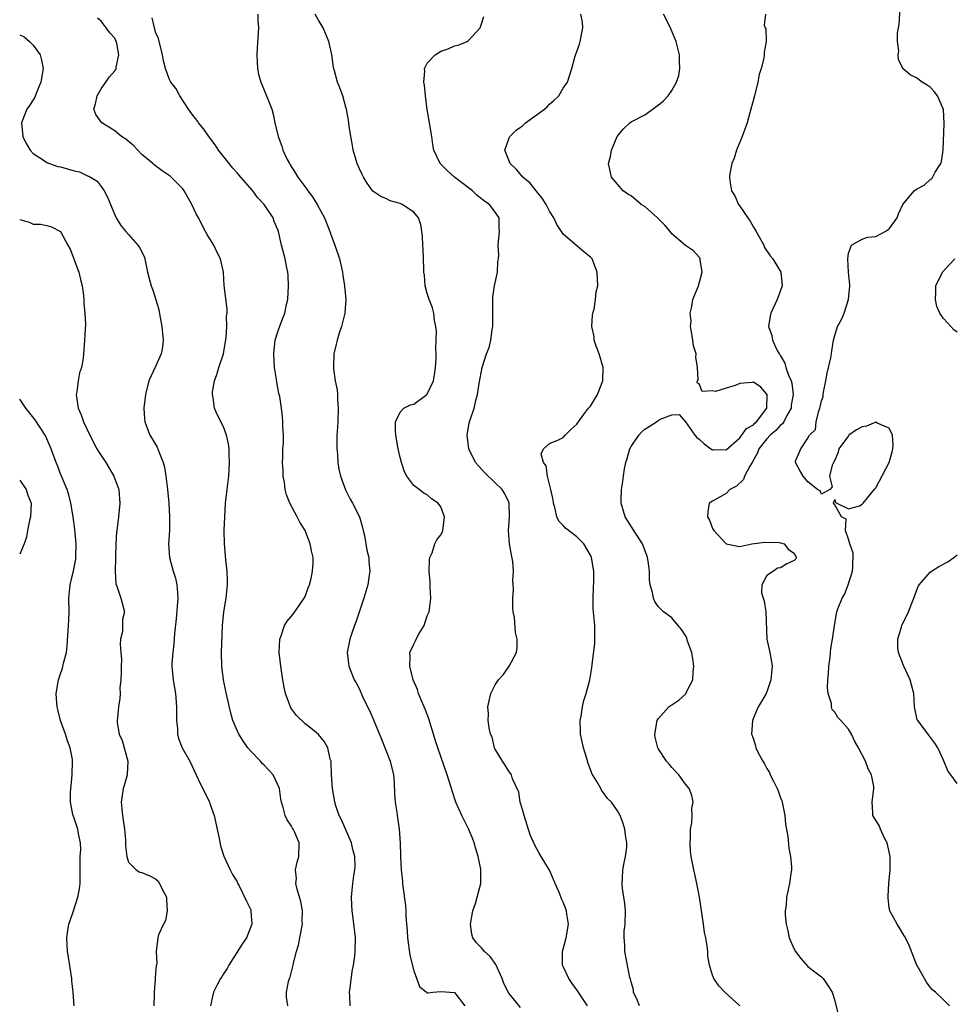
# Model space of a CAD drawing. Units: inches. Extents: x 2565000 to 2568000, y 1542000 to 1545000.
# Drawn here: x 2565491 to 2565629, y 1542789 to 1542934 of the extents above; entities that cross this region are included whole.
import ezdxf

# ---------------------------------------------------------------- set-up
doc = ezdxf.new("R2010")
doc.units = ezdxf.units.IN
doc.header["$MEASUREMENT"] = 0
doc.layers.add('LD25651542_2ft', color=43, linetype='Continuous')

msp = doc.modelspace()

# ---------------------------------------------------------------- linework, layer by layer
at = {"layer": 'LD25651542_2ft'}
for points, elevation in [([(2565627.85, 1542789), (2565627, 1542789.9), (2565625.82, 1542791), (2565625.36, 1542791.36), (2565625, 1542791.75), (2565624.46, 1542792.46), (2565624.2, 1542793), (2565623, 1542795.07), (2565622.48, 1542796.48), (2565622.26, 1542797), (2565621.95, 1542797.95), (2565621.26, 1542799.26), (2565621, 1542799.63), (2565620.5, 1542800.5), (2565620.15, 1542801), (2565619.08, 1542803), (2565619, 1542803.49), (2565618.83, 1542804.83), (2565618.83, 1542805), (2565618.86, 1542805.14), (2565618.94, 1542807), (2565619.13, 1542809), (2565619.15, 1542810.85), (2565619.14, 1542811), (2565618.7, 1542813), (2565618.31, 1542813.69), (2565617.69, 1542815), (2565617.53, 1542815.53), (2565616.59, 1542817), (2565616.56, 1542817.44), (2565616.49, 1542819), (2565616.75, 1542821), (2565616.71, 1542821.29), (2565616.36, 1542823), (2565615.89, 1542823.89), (2565615.48, 1542825), (2565614.49, 1542827), (2565613.93, 1542827.93), (2565613.46, 1542829), (2565613, 1542829.72), (2565611.89, 1542831), (2565611.45, 1542831.45), (2565611, 1542832.24), (2565610.6, 1542832.61), (2565610.5, 1542833), (2565610.47, 1542833.53), (2565609.99, 1542835), (2565609.89, 1542835.89), (2565609.97, 1542837), (2565610.07, 1542837.93), (2565610.11, 1542839), (2565610.28, 1542840.28), (2565610.35, 1542841), (2565610.38, 1542841.62), (2565610.63, 1542843), (2565610.92, 1542845), (2565611.3, 1542847), (2565611.44, 1542847.44), (2565612.04, 1542849), (2565612.42, 1542849.58), (2565612.96, 1542851), (2565613.59, 1542853), (2565613.65, 1542853.65), (2565613.66, 1542855.66), (2565613.19, 1542857), (2565613, 1542857.7), (2565612.55, 1542859), (2565612.64, 1542860.64), (2565611.95, 1542861), (2565611, 1542862.75), (2565610.79, 1542863), (2565611, 1542863.57), (2565611.1, 1542863.1), (2565613, 1542862.17), (2565614.63, 1542862.63), (2565615, 1542862.85), (2565615.14, 1542863), (2565615.78, 1542863.78), (2565616.86, 1542865.14), (2565617, 1542865.27), (2565618.97, 1542869), (2565619.42, 1542870.58), (2565619.5, 1542871), (2565619.55, 1542871.55), (2565619.49, 1542873), (2565619, 1542874.05), (2565617.22, 1542874.78), (2565617, 1542874.92), (2565615.65, 1542874.35), (2565615, 1542874.25), (2565614.17, 1542873.83), (2565613.06, 1542873), (2565613, 1542872.93), (2565611.58, 1542871), (2565611.49, 1542870.51), (2565611, 1542869.35), (2565610.79, 1542869), (2565610.6, 1542868.6), (2565610.2, 1542867), (2565610.6, 1542865.4), (2565610.27, 1542865), (2565609, 1542864.32), (2565608.81, 1542864.81), (2565608.41, 1542865), (2565607, 1542866.17), (2565606.32, 1542867), (2565605.81, 1542867.81), (2565605.18, 1542869), (2565605.19, 1542869.19), (2565605.99, 1542871), (2565607, 1542872.6), (2565607.25, 1542873), (2565608.15, 1542873.85), (2565608.25, 1542875), (2565608.61, 1542876.61), (2565608.78, 1542877), (2565608.83, 1542877.17), (2565609, 1542878.07), (2565609.27, 1542878.73), (2565609.28, 1542879), (2565609.33, 1542879.33), (2565609.68, 1542881), (2565609.86, 1542882.14), (2565610.41, 1542884.41), (2565610.5, 1542885), (2565610.55, 1542885.45), (2565610.81, 1542887), (2565611, 1542887.71), (2565611.4, 1542889), (2565611.95, 1542890.05), (2565612.37, 1542891), (2565613, 1542893), (2565613.17, 1542895), (2565613.17, 1542895.17), (2565613.01, 1542897), (2565612.88, 1542899), (2565613, 1542899.8), (2565613.42, 1542901), (2565615, 1542901.86), (2565615.81, 1542902.19), (2565617, 1542902.29), (2565618.38, 1542903), (2565619, 1542903.42), (2565620.16, 1542905), (2565620.37, 1542905.63), (2565621, 1542907.01), (2565622.67, 1542909), (2565623, 1542909.23), (2565624.15, 1542909.85), (2565625, 1542910.67), (2565625.24, 1542910.76), (2565625.74, 1542911.74), (2565626.58, 1542913), (2565626.69, 1542913.31), (2565626.93, 1542915), (2565627.07, 1542918.93), (2565626.98, 1542920.98), (2565626.12, 1542923), (2565625.62, 1542923.62), (2565625, 1542924.24), (2565624.58, 1542924.58), (2565623.83, 1542925), (2565623, 1542925.62), (2565622.06, 1542926.06), (2565621, 1542927), (2565620.34, 1542928.34), (2565620.31, 1542929), (2565620.4, 1542929.6), (2565620.23, 1542931), (2565620.22, 1542932.22), (2565620.36, 1542933), (2565620.44, 1542933.56), (2565620.65, 1542936.65)], 8156), ([(2565526.04, 1542935), (2565526.03, 1542934.03), (2565526.17, 1542933), (2565525.95, 1542930.05), (2565525.9, 1542929), (2565526, 1542927), (2565526.17, 1542926.17), (2565526.51, 1542925), (2565526.64, 1542924.64), (2565527.35, 1542923), (2565528.09, 1542921), (2565528.29, 1542920.29), (2565528.55, 1542919), (2565529.03, 1542917), (2565529.58, 1542915.58), (2565529.73, 1542915), (2565530.39, 1542913.61), (2565530.71, 1542913), (2565530.83, 1542912.83), (2565531.61, 1542911.61), (2565531.95, 1542911), (2565533.25, 1542909.25), (2565533.4, 1542909), (2565534.1, 1542908.1), (2565534.79, 1542907), (2565535.87, 1542905), (2565536.67, 1542903), (2565537, 1542902.03), (2565537.39, 1542901), (2565538.07, 1542899), (2565538.52, 1542897), (2565538.55, 1542896.55), (2565538.79, 1542895), (2565538.99, 1542893), (2565538.88, 1542891), (2565538.35, 1542889), (2565538.02, 1542888.02), (2565537.71, 1542887), (2565537.6, 1542886.4), (2565537.26, 1542885), (2565537.18, 1542883), (2565537.19, 1542882.81), (2565537.44, 1542881), (2565537.72, 1542879.72), (2565537.76, 1542879), (2565537.76, 1542878.24), (2565537.89, 1542877), (2565537.81, 1542875), (2565537.79, 1542874.21), (2565537.69, 1542873), (2565537.66, 1542871.66), (2565537.69, 1542871), (2565537.76, 1542870.24), (2565537.82, 1542869), (2565538, 1542868), (2565538.21, 1542867), (2565538.96, 1542864.96), (2565539.62, 1542863.62), (2565539.98, 1542863), (2565541.03, 1542861), (2565541.44, 1542859.44), (2565541.57, 1542859), (2565541.73, 1542858.27), (2565541.96, 1542857), (2565542.1, 1542856.1), (2565542.37, 1542855), (2565542.38, 1542854.38), (2565542.53, 1542853), (2565542.42, 1542852.42), (2565542.23, 1542851), (2565541.66, 1542849), (2565540.5, 1542845.5), (2565540.28, 1542845), (2565539.87, 1542843.87), (2565539.58, 1542843), (2565539.22, 1542841), (2565539.39, 1542839.39), (2565539.44, 1542839), (2565540.25, 1542837), (2565540.54, 1542836.54), (2565541, 1542835.6), (2565541.48, 1542834.52), (2565542.21, 1542833), (2565542.48, 1542832.48), (2565543.09, 1542831.09), (2565544.25, 1542828.25), (2565545.53, 1542825), (2565546, 1542823), (2565546.12, 1542821.88), (2565546.15, 1542820.15), (2565546.28, 1542819), (2565546.51, 1542817.49), (2565546.56, 1542817), (2565546.84, 1542815), (2565546.99, 1542812.99), (2565547.07, 1542811.07), (2565547.06, 1542810.94), (2565547.17, 1542809), (2565547.36, 1542807.36), (2565547.37, 1542807), (2565547.41, 1542806.59), (2565547.78, 1542803.78), (2565547.85, 1542803), (2565547.86, 1542802.14), (2565548.05, 1542800.05), (2565548.09, 1542799), (2565548.44, 1542796.44), (2565549, 1542794.16), (2565549.84, 1542791.84), (2565550.88, 1542791), (2565550.93, 1542790.93), (2565551, 1542790.9), (2565551.07, 1542790.93), (2565551.79, 1542791), (2565553, 1542791.1), (2565555, 1542790.98), (2565556.54, 1542789)], 8168), ([(2565564.74, 1542788.74), (2565563, 1542790.88), (2565562.26, 1542792.26), (2565562.02, 1542793), (2565561.08, 1542795.08), (2565560.25, 1542796.25), (2565559.42, 1542797), (2565559, 1542797.53), (2565558.26, 1542798.26), (2565557.69, 1542799), (2565557.54, 1542799.54), (2565557.36, 1542801), (2565557.72, 1542803), (2565558.08, 1542804.08), (2565558.35, 1542805), (2565558.88, 1542807), (2565558.87, 1542809.13), (2565558.49, 1542811), (2565558.13, 1542812.13), (2565557.92, 1542813), (2565557.66, 1542813.66), (2565557.04, 1542815.04), (2565556.06, 1542817), (2565555.19, 1542819), (2565554.66, 1542820.66), (2565554.54, 1542821), (2565553.93, 1542823), (2565552.54, 1542827), (2565552.17, 1542828.17), (2565551.93, 1542829), (2565551.24, 1542831.24), (2565550.68, 1542832.68), (2565550.19, 1542833.81), (2565549.71, 1542835), (2565549.57, 1542835.57), (2565548.94, 1542837), (2565548.42, 1542839), (2565548.47, 1542840.47), (2565548.43, 1542841), (2565549, 1542842.26), (2565549.26, 1542842.74), (2565549.37, 1542843), (2565549.8, 1542843.8), (2565550.55, 1542845), (2565551, 1542846.4), (2565551.19, 1542846.81), (2565551.25, 1542847), (2565551.5, 1542849), (2565551.42, 1542850.58), (2565551.41, 1542851.41), (2565551.28, 1542853), (2565551.32, 1542854.68), (2565551.39, 1542855), (2565551.7, 1542855.7), (2565552.13, 1542857), (2565552.4, 1542857.6), (2565553, 1542858.37), (2565553.22, 1542858.78), (2565553.3, 1542859), (2565553.31, 1542859.31), (2565553.54, 1542861), (2565553, 1542862.45), (2565552.62, 1542863), (2565551.63, 1542863.63), (2565551, 1542864.24), (2565550.47, 1542864.47), (2565549.8, 1542865), (2565549, 1542865.59), (2565547.99, 1542867), (2565547.63, 1542867.63), (2565547.19, 1542869), (2565547, 1542869.72), (2565546.72, 1542871), (2565546.37, 1542873), (2565546.31, 1542873.69), (2565546.31, 1542875), (2565547, 1542876.42), (2565547.54, 1542877), (2565548.51, 1542877.49), (2565549, 1542877.57), (2565550.93, 1542879), (2565551, 1542879.07), (2565551.89, 1542881), (2565552.08, 1542881.92), (2565552.22, 1542883), (2565552.29, 1542884.29), (2565552.29, 1542885), (2565552.24, 1542885.76), (2565552.34, 1542888.34), (2565552.26, 1542889), (2565552.07, 1542889.93), (2565551.98, 1542891), (2565551.77, 1542891.77), (2565551.27, 1542893), (2565551, 1542893.9), (2565550.69, 1542895), (2565550.57, 1542896.57), (2565550.51, 1542897), (2565550.47, 1542897.53), (2565550.45, 1542899), (2565550.39, 1542900.39), (2565550.34, 1542901), (2565550.3, 1542902.3), (2565550.05, 1542904.05), (2565549.7, 1542905), (2565549, 1542905.86), (2565547.32, 1542907), (2565547, 1542907.15), (2565545.55, 1542907.55), (2565545, 1542907.8), (2565544.15, 1542908.15), (2565543, 1542908.97), (2565542.14, 1542910.14), (2565541.61, 1542911), (2565541.4, 1542911.4), (2565541, 1542912.25), (2565540.67, 1542913), (2565540.08, 1542915), (2565539.95, 1542915.95), (2565539.74, 1542917), (2565539.49, 1542918.51), (2565539.42, 1542919.42), (2565539.1, 1542921), (2565539, 1542921.33), (2565538.57, 1542923), (2565538.14, 1542924.14), (2565537.8, 1542925), (2565537.34, 1542926.66), (2565537.17, 1542927.17), (2565536.94, 1542929.06), (2565536.51, 1542931), (2565535.67, 1542933), (2565535, 1542934.11), (2565534.51, 1542935)], 8166), ([(2565582.21, 1542789), (2565581.89, 1542789.89), (2565581.36, 1542791), (2565581.33, 1542791.33), (2565581, 1542792.53), (2565580.92, 1542792.92), (2565580.82, 1542793.18), (2565580.05, 1542797), (2565580.09, 1542797.91), (2565579.97, 1542799), (2565579.97, 1542799.97), (2565580.1, 1542801), (2565580.15, 1542803), (2565580.08, 1542804.08), (2565579.95, 1542805), (2565579.71, 1542806.29), (2565579.66, 1542807), (2565579.74, 1542807.74), (2565579.76, 1542809), (2565579.96, 1542810.04), (2565580.19, 1542811), (2565580.36, 1542812.36), (2565580.39, 1542813), (2565580.22, 1542813.78), (2565580.09, 1542815), (2565579.82, 1542815.82), (2565579.39, 1542817), (2565579, 1542817.73), (2565578.12, 1542819), (2565577.51, 1542819.51), (2565577, 1542820.3), (2565576.67, 1542820.67), (2565576.52, 1542821), (2565575.96, 1542822.04), (2565575.2, 1542823.2), (2565575, 1542823.79), (2565574.67, 1542824.67), (2565574.43, 1542825.57), (2565573.98, 1542827), (2565573.56, 1542829), (2565573.56, 1542829.56), (2565573.51, 1542831), (2565573.65, 1542831.65), (2565573.84, 1542833), (2565574.04, 1542833.96), (2565574.39, 1542835), (2565574.93, 1542837), (2565575.24, 1542838.76), (2565575.25, 1542839.25), (2565575.66, 1542842.34), (2565575.64, 1542843.64), (2565575.66, 1542845), (2565575.43, 1542847.43), (2565575.39, 1542849), (2565575.47, 1542850.53), (2565575.5, 1542851.5), (2565575.51, 1542853), (2565575.16, 1542855), (2565575, 1542855.35), (2565574.06, 1542857), (2565573, 1542858.06), (2565571.34, 1542859.34), (2565571, 1542859.73), (2565570.34, 1542860.34), (2565570.08, 1542861), (2565569.82, 1542862.18), (2565569.55, 1542863), (2565569.51, 1542863.51), (2565569.19, 1542865), (2565568.68, 1542867), (2565568.5, 1542868.5), (2565568.11, 1542869), (2565567.75, 1542870.25), (2565568.11, 1542871), (2565569, 1542871.78), (2565570.32, 1542872.32), (2565571, 1542872.7), (2565571.31, 1542873), (2565572.13, 1542873.87), (2565573, 1542874.65), (2565573.23, 1542875), (2565574, 1542876), (2565574.73, 1542877), (2565575, 1542877.3), (2565576.06, 1542879), (2565576.84, 1542881), (2565576.87, 1542883), (2565576.28, 1542885), (2565575.87, 1542886.13), (2565575.57, 1542887), (2565575.54, 1542887.54), (2565575.24, 1542889), (2565575.29, 1542890.71), (2565575.37, 1542891), (2565575.56, 1542891.56), (2565575.77, 1542893), (2565575.86, 1542894.14), (2565576.09, 1542895), (2565576.01, 1542897), (2565575.25, 1542899), (2565575, 1542899.24), (2565574.04, 1542900.04), (2565571, 1542902.63), (2565570.77, 1542903), (2565570.06, 1542904.06), (2565569.6, 1542905), (2565569, 1542905.98), (2565568.47, 1542907), (2565567.92, 1542907.92), (2565567.02, 1542909), (2565566.13, 1542910.13), (2565565.06, 1542911), (2565564.12, 1542912.12), (2565563.18, 1542913), (2565562.43, 1542915), (2565563, 1542916.65), (2565563.14, 1542917), (2565564.09, 1542917.91), (2565565, 1542918.59), (2565565.47, 1542919), (2565568.25, 1542921), (2565568.64, 1542921.36), (2565569, 1542921.74), (2565569.67, 1542922.33), (2565570.35, 1542923), (2565571, 1542924.1), (2565571.62, 1542925), (2565572.26, 1542927), (2565572.69, 1542928.69), (2565572.87, 1542929.13), (2565573, 1542929.52), (2565573.41, 1542930.59), (2565573.51, 1542931), (2565573.91, 1542933), (2565573.85, 1542933.85), (2565573.6, 1542935)], 8162), ([(2565597, 1542789), (2565594.8, 1542791), (2565593.93, 1542791.93), (2565593.19, 1542793), (2565593, 1542793.52), (2565592.55, 1542795), (2565592.31, 1542796.31), (2565592.28, 1542797), (2565592.2, 1542797.8), (2565591.98, 1542799), (2565591.81, 1542799.81), (2565591.65, 1542801), (2565591.04, 1542805), (2565590.74, 1542806.74), (2565590.38, 1542808.38), (2565590.21, 1542809), (2565590.01, 1542810.01), (2565589.82, 1542811), (2565589.76, 1542811.76), (2565589.69, 1542813), (2565589.73, 1542813.73), (2565589.76, 1542815), (2565589.92, 1542815.92), (2565589.97, 1542817), (2565589.94, 1542818.06), (2565590.12, 1542819), (2565589.96, 1542819.96), (2565589.54, 1542821), (2565589, 1542821.63), (2565588.03, 1542823), (2565587, 1542824.11), (2565586.6, 1542824.6), (2565586.2, 1542825), (2565585, 1542826.87), (2565584.93, 1542827), (2565584.55, 1542828.55), (2565584.49, 1542829), (2565584.82, 1542831), (2565585, 1542831.25), (2565586.53, 1542833), (2565586.8, 1542833.2), (2565587, 1542833.31), (2565588.01, 1542833.99), (2565589.05, 1542834.95), (2565589.08, 1542835), (2565589.12, 1542835.12), (2565590.08, 1542837), (2565590.11, 1542838.11), (2565590.22, 1542839), (2565590.09, 1542840.09), (2565589.93, 1542841), (2565589.32, 1542842.68), (2565589.18, 1542843.18), (2565589, 1542843.5), (2565588.43, 1542844.43), (2565587.9, 1542845), (2565587, 1542846.14), (2565585.78, 1542847), (2565585, 1542847.8), (2565584.51, 1542848.51), (2565584.29, 1542849), (2565584.14, 1542849.86), (2565583.82, 1542851), (2565583.71, 1542851.71), (2565583.7, 1542853), (2565583.52, 1542854.48), (2565583.43, 1542855), (2565583.3, 1542855.3), (2565582.66, 1542857), (2565581.38, 1542859), (2565580.49, 1542860.48), (2565580.12, 1542861), (2565579.51, 1542863), (2565579.52, 1542863.52), (2565579.59, 1542865), (2565579.79, 1542866.21), (2565579.87, 1542867), (2565580.04, 1542868.04), (2565580.23, 1542869), (2565580.42, 1542869.58), (2565580.82, 1542871), (2565581, 1542871.35), (2565582.11, 1542873), (2565582.52, 1542873.48), (2565583, 1542873.9), (2565583.68, 1542874.32), (2565584.73, 1542875), (2565585, 1542875.2), (2565585.43, 1542875.43), (2565587, 1542876.01), (2565588.07, 1542876.07), (2565589, 1542874.99), (2565590.4, 1542873), (2565590.69, 1542872.69), (2565591, 1542872.42), (2565591.74, 1542871.74), (2565592.73, 1542871), (2565593, 1542870.88), (2565593.11, 1542870.89), (2565595, 1542870.87), (2565597, 1542872.62), (2565598, 1542874), (2565599, 1542874.56), (2565599.21, 1542874.79), (2565599.46, 1542875), (2565601, 1542876.99), (2565601.03, 1542879), (2565601, 1542879.06), (2565600.1, 1542880.1), (2565599, 1542880.81), (2565598.8, 1542880.8), (2565597, 1542880.61), (2565596.33, 1542880.33), (2565595, 1542879.94), (2565593.44, 1542879.44), (2565593, 1542879.54), (2565591.46, 1542879.46), (2565591, 1542880.59), (2565590.71, 1542880.71), (2565590.78, 1542881), (2565590.85, 1542881.15), (2565590.78, 1542883), (2565590.52, 1542884.52), (2565590.57, 1542885), (2565590.19, 1542886.19), (2565590.09, 1542887), (2565589.95, 1542887.95), (2565589.75, 1542889), (2565589.82, 1542889.82), (2565589.7, 1542891), (2565589.96, 1542891.96), (2565590.09, 1542893), (2565590.94, 1542895), (2565591.45, 1542897), (2565591.15, 1542898.85), (2565591.16, 1542899), (2565591.12, 1542899.12), (2565591, 1542899.22), (2565590.18, 1542900.18), (2565589, 1542900.96), (2565587, 1542902.66), (2565586.73, 1542903), (2565585.94, 1542903.94), (2565584.87, 1542905), (2565583, 1542906.67), (2565582.49, 1542907), (2565581, 1542908.24), (2565580.52, 1542908.52), (2565579.83, 1542909), (2565579, 1542909.99), (2565578.1, 1542911), (2565577.68, 1542913), (2565577.95, 1542914.05), (2565578.13, 1542915), (2565578.95, 1542917), (2565579.87, 1542918.13), (2565580.79, 1542919), (2565581, 1542919.14), (2565583, 1542920.18), (2565585, 1542921.62), (2565585.75, 1542922.25), (2565586.43, 1542923), (2565587, 1542923.77), (2565587.69, 1542925), (2565588.01, 1542925.99), (2565588.18, 1542927), (2565588.13, 1542928.13), (2565588.14, 1542929), (2565587.63, 1542931), (2565586.85, 1542932.85), (2565586.8, 1542933), (2565585.76, 1542935)], 8160), ([(2565600.77, 1542935), (2565600.59, 1542933.41), (2565600.74, 1542933), (2565600.83, 1542932.83), (2565600.88, 1542931), (2565600.56, 1542929.44), (2565600.6, 1542929), (2565600.55, 1542928.55), (2565600.12, 1542927), (2565599.87, 1542926.13), (2565599.67, 1542925), (2565599.17, 1542923), (2565599, 1542922.46), (2565598.47, 1542920.47), (2565598.06, 1542919), (2565597.53, 1542917.53), (2565597.35, 1542917), (2565596.52, 1542915), (2565596.18, 1542913.82), (2565595.8, 1542913), (2565595.54, 1542911.54), (2565595.46, 1542911), (2565595.51, 1542910.49), (2565595.79, 1542909), (2565596.28, 1542908.28), (2565596.81, 1542907), (2565597, 1542906.76), (2565598.16, 1542905), (2565598.51, 1542904.51), (2565599, 1542903.63), (2565599.27, 1542903.27), (2565599.39, 1542903), (2565600.52, 1542901), (2565600.65, 1542900.65), (2565601.45, 1542899.45), (2565601.86, 1542899), (2565603.05, 1542897), (2565603.23, 1542895), (2565603, 1542894.33), (2565602.49, 1542893), (2565601.56, 1542891), (2565601.47, 1542890.53), (2565601.22, 1542889), (2565601.69, 1542887.69), (2565601.79, 1542887), (2565602.52, 1542885.48), (2565602.81, 1542885), (2565602.9, 1542884.9), (2565603, 1542884.7), (2565603.63, 1542883.63), (2565603.77, 1542883), (2565604.16, 1542881.84), (2565604.56, 1542881), (2565604.67, 1542880.67), (2565604.86, 1542879), (2565604.58, 1542877.42), (2565604.54, 1542877), (2565603.94, 1542875.94), (2565603.47, 1542875), (2565603.29, 1542874.71), (2565603, 1542874.48), (2565602.3, 1542873.7), (2565601.47, 1542873), (2565601, 1542872.5), (2565599.81, 1542871), (2565599.59, 1542870.41), (2565598.8, 1542869), (2565598.45, 1542868.45), (2565597.7, 1542867), (2565597.53, 1542866.47), (2565596.49, 1542865.51), (2565595.52, 1542865), (2565595, 1542864.44), (2565593, 1542863.3), (2565592.49, 1542863), (2565592.28, 1542861.72), (2565592.25, 1542861), (2565592.53, 1542860.53), (2565593, 1542859.27), (2565593.15, 1542859), (2565595, 1542857), (2565596.7, 1542856.7), (2565597, 1542856.62), (2565598.76, 1542857), (2565600.7, 1542857.29), (2565602.8, 1542857.2), (2565603, 1542857.17), (2565603.53, 1542857), (2565604.18, 1542856.18), (2565605, 1542855.64), (2565605.19, 1542855.19), (2565605.41, 1542855), (2565605, 1542854.55), (2565603.93, 1542854.07), (2565603, 1542853.51), (2565602.55, 1542853.45), (2565601.98, 1542853), (2565601, 1542852.34), (2565600.22, 1542851), (2565600.2, 1542849.81), (2565600.57, 1542848.57), (2565600.82, 1542847), (2565601, 1542843), (2565601.41, 1542841), (2565601.66, 1542839.66), (2565601.74, 1542839), (2565601.58, 1542837), (2565601, 1542835.21), (2565600.89, 1542835), (2565600.17, 1542833.83), (2565599.72, 1542833), (2565598.88, 1542831), (2565598.73, 1542829), (2565598.82, 1542828.82), (2565599, 1542828.24), (2565599.3, 1542827.3), (2565599.37, 1542827), (2565599.67, 1542826.33), (2565600.37, 1542825), (2565600.64, 1542824.64), (2565601, 1542823.93), (2565601.35, 1542823.35), (2565601.49, 1542823), (2565601.94, 1542822.06), (2565602.51, 1542821), (2565602.65, 1542820.65), (2565603, 1542819.64), (2565603.18, 1542819.18), (2565603.23, 1542819), (2565603.63, 1542817), (2565603.73, 1542815.73), (2565604.05, 1542813.95), (2565604.19, 1542812.19), (2565604.46, 1542811), (2565604.6, 1542809.4), (2565604.59, 1542809), (2565604.49, 1542808.49), (2565604.29, 1542807), (2565603.85, 1542805), (2565603.81, 1542803.81), (2565603.69, 1542803), (2565603.67, 1542802.33), (2565603.82, 1542801), (2565604.06, 1542800.06), (2565604.25, 1542799), (2565605, 1542797.35), (2565605.19, 1542797), (2565605.96, 1542795.96), (2565607, 1542794.79), (2565607.86, 1542794.14), (2565609, 1542793.24), (2565609.25, 1542793), (2565609.97, 1542791.97), (2565610.61, 1542791), (2565610.69, 1542790.69), (2565611, 1542789.75), (2565611.53, 1542787.53)], 8158), ([(2565530.47, 1542789), (2565530.26, 1542790.26), (2565530.28, 1542791), (2565530.56, 1542792.57), (2565530.71, 1542793), (2565530.8, 1542793.2), (2565531, 1542794.02), (2565531.22, 1542794.78), (2565531.24, 1542795), (2565531.29, 1542795.29), (2565531.75, 1542797), (2565532.05, 1542797.95), (2565532.25, 1542799), (2565532.61, 1542801), (2565532.6, 1542801.4), (2565532.61, 1542803), (2565532.38, 1542804.38), (2565531.82, 1542806.18), (2565531.66, 1542807), (2565531.72, 1542807.72), (2565531.62, 1542809), (2565531.84, 1542810.16), (2565532.11, 1542811), (2565532.16, 1542813), (2565531.5, 1542814.5), (2565531.26, 1542815), (2565531.16, 1542815.16), (2565531, 1542815.47), (2565530.38, 1542816.38), (2565530.09, 1542817), (2565529.8, 1542818.2), (2565529.53, 1542819), (2565529.44, 1542819.44), (2565529.22, 1542821), (2565529, 1542821.53), (2565528.3, 1542823), (2565527.68, 1542823.68), (2565527, 1542824.41), (2565526.7, 1542824.7), (2565526.45, 1542825), (2565525, 1542826.51), (2565524.59, 1542827), (2565523.93, 1542827.93), (2565523.27, 1542829), (2565522.39, 1542831), (2565522.08, 1542832.08), (2565521.56, 1542834.44), (2565521.34, 1542835.34), (2565520.99, 1542837), (2565520.74, 1542839), (2565520.72, 1542841), (2565520.87, 1542845), (2565521.03, 1542847), (2565521.37, 1542849), (2565521.6, 1542851), (2565521.6, 1542851.6), (2565521.55, 1542853), (2565521.34, 1542854.66), (2565521.31, 1542855.31), (2565521.14, 1542857), (2565521.1, 1542859), (2565521.18, 1542861), (2565521.31, 1542863), (2565521.53, 1542865), (2565521.77, 1542867), (2565521.89, 1542869), (2565521.84, 1542870.16), (2565521.82, 1542871), (2565521.74, 1542871.74), (2565521.46, 1542873), (2565521, 1542874.27), (2565520.05, 1542876.05), (2565519.66, 1542877), (2565519.48, 1542878.52), (2565519.36, 1542879), (2565519.38, 1542879.38), (2565519.68, 1542881), (2565520.03, 1542881.97), (2565520.33, 1542883), (2565521, 1542885), (2565521.38, 1542887.38), (2565521.47, 1542889), (2565521.44, 1542890.56), (2565521.53, 1542891), (2565521.55, 1542891.55), (2565521.08, 1542895.08), (2565520.99, 1542897.01), (2565520.58, 1542899), (2565520.03, 1542900.03), (2565519.57, 1542901), (2565519, 1542901.95), (2565518.58, 1542902.58), (2565518.37, 1542903), (2565517.3, 1542905), (2565517, 1542905.59), (2565516.33, 1542907), (2565515.87, 1542907.87), (2565515.23, 1542909), (2565515, 1542909.29), (2565513.31, 1542911), (2565513.14, 1542911.14), (2565511.96, 1542911.96), (2565510.81, 1542912.81), (2565510.61, 1542913), (2565509, 1542914.35), (2565507.71, 1542915.71), (2565507, 1542916.24), (2565506.6, 1542916.6), (2565506, 1542917), (2565505, 1542917.81), (2565503.09, 1542919), (2565502.23, 1542920.23), (2565501.93, 1542921), (2565502.18, 1542921.82), (2565502.4, 1542923), (2565503, 1542924.02), (2565503.67, 1542925), (2565504.22, 1542925.78), (2565505, 1542926.66), (2565505.13, 1542926.87), (2565505.18, 1542927), (2565505.21, 1542927.21), (2565505.61, 1542929), (2565505.29, 1542930.71), (2565505.22, 1542931), (2565505, 1542931.48), (2565504.27, 1542932.27), (2565503.74, 1542933), (2565503, 1542933.96), (2565502.43, 1542934.43)], 8172), ([(2565539.64, 1542789), (2565539.58, 1542790.42), (2565539.57, 1542791), (2565539.66, 1542791.66), (2565539.94, 1542794.06), (2565540.11, 1542795), (2565540.31, 1542796.31), (2565540.39, 1542797), (2565540.43, 1542799), (2565540.26, 1542800.26), (2565540.2, 1542801), (2565540.09, 1542801.91), (2565539.92, 1542803), (2565539.87, 1542803.87), (2565539.84, 1542805), (2565539.95, 1542806.05), (2565540.04, 1542807), (2565540.19, 1542808.19), (2565540.33, 1542809), (2565540.37, 1542809.63), (2565540.32, 1542811), (2565540.03, 1542812.03), (2565539.82, 1542813), (2565538.36, 1542816.36), (2565538.03, 1542817), (2565537.54, 1542818.46), (2565537.38, 1542819), (2565537.34, 1542819.34), (2565537.02, 1542821), (2565536.9, 1542823), (2565536.87, 1542824.87), (2565536.83, 1542825), (2565536.71, 1542825.29), (2565536.35, 1542827), (2565535.87, 1542827.87), (2565534.96, 1542828.96), (2565533.86, 1542829.86), (2565533, 1542830.52), (2565531.73, 1542831.73), (2565531, 1542832.72), (2565530.89, 1542832.89), (2565530.11, 1542835), (2565529.91, 1542835.91), (2565529.73, 1542837), (2565529.43, 1542839), (2565529.2, 1542841), (2565529.28, 1542843), (2565529.48, 1542843.48), (2565529.99, 1542845), (2565530.35, 1542845.65), (2565531, 1542846.36), (2565531.48, 1542847), (2565532.87, 1542849), (2565533, 1542849.28), (2565533.47, 1542850.53), (2565533.67, 1542851), (2565533.9, 1542851.9), (2565534.12, 1542853), (2565534.2, 1542854.2), (2565534.21, 1542855), (2565533.97, 1542855.97), (2565533.77, 1542857), (2565533.01, 1542858.99), (2565532.23, 1542860.23), (2565531.86, 1542861), (2565530.78, 1542863), (2565530.25, 1542864.25), (2565530.09, 1542865), (2565529.96, 1542866.04), (2565529.79, 1542867), (2565529.77, 1542867.77), (2565529.7, 1542869), (2565529.75, 1542869.75), (2565529.75, 1542871), (2565529.83, 1542871.83), (2565529.82, 1542873), (2565529.71, 1542874.29), (2565529.75, 1542875), (2565529.7, 1542875.7), (2565529.54, 1542877), (2565529.27, 1542878.73), (2565529.2, 1542879), (2565529.15, 1542879.15), (2565528.84, 1542880.84), (2565528.79, 1542881.21), (2565528.49, 1542883), (2565528.39, 1542885), (2565528.61, 1542887), (2565529, 1542888.26), (2565529.39, 1542889.39), (2565530.04, 1542891), (2565530.27, 1542892.27), (2565530.46, 1542893), (2565530.58, 1542895), (2565530.52, 1542896.52), (2565530.48, 1542897), (2565530.33, 1542897.67), (2565530.08, 1542899), (2565529.55, 1542901), (2565529.09, 1542903), (2565529, 1542903.26), (2565528.48, 1542904.48), (2565528.29, 1542905), (2565526.97, 1542907), (2565526.01, 1542908.01), (2565525.3, 1542909), (2565523.54, 1542911), (2565523, 1542911.64), (2565522.35, 1542912.35), (2565521.81, 1542913), (2565520.27, 1542915), (2565519.77, 1542915.77), (2565518.83, 1542917), (2565518.08, 1542918.08), (2565517.31, 1542919), (2565517.2, 1542919.2), (2565516.35, 1542920.35), (2565515.85, 1542921), (2565514.55, 1542923), (2565514.01, 1542924.01), (2565513.27, 1542925), (2565513, 1542925.47), (2565512.46, 1542927), (2565512.16, 1542928.16), (2565512.03, 1542929), (2565511.42, 1542931.42), (2565511, 1542932.37), (2565510.87, 1542932.87), (2565510.83, 1542933), (2565510.49, 1542934.49)], 8170), ([(2565574.58, 1542789), (2565573, 1542791.36), (2565572.3, 1542792.3), (2565571.81, 1542793), (2565571, 1542794.79), (2565570.89, 1542795), (2565570.89, 1542797), (2565571, 1542797.32), (2565571.45, 1542799), (2565571.77, 1542801), (2565571.53, 1542802.47), (2565571.47, 1542803), (2565571, 1542804.27), (2565570.76, 1542804.76), (2565570.44, 1542805.56), (2565569.82, 1542807), (2565569.59, 1542807.59), (2565569, 1542808.96), (2565567.78, 1542811), (2565567.47, 1542811.47), (2565566.76, 1542812.76), (2565566.16, 1542814.16), (2565565.25, 1542817), (2565565, 1542817.91), (2565564.68, 1542819), (2565564.45, 1542820.44), (2565563.56, 1542822.44), (2565563.39, 1542823), (2565563, 1542823.55), (2565562.45, 1542824.45), (2565562.07, 1542825), (2565561, 1542826.79), (2565560.91, 1542827), (2565560.53, 1542828.53), (2565560.32, 1542829), (2565560.09, 1542829.91), (2565559.97, 1542831), (2565560.01, 1542832.01), (2565559.92, 1542833), (2565560.08, 1542833.92), (2565560.34, 1542835), (2565561, 1542836.26), (2565561.48, 1542837), (2565562.23, 1542837.77), (2565563.06, 1542839), (2565564.14, 1542841), (2565564.24, 1542841.76), (2565564.23, 1542843), (2565563.96, 1542843.96), (2565563.81, 1542846.19), (2565563.66, 1542847), (2565563.59, 1542847.59), (2565563.58, 1542849), (2565563.68, 1542850.32), (2565563.66, 1542851), (2565563.6, 1542851.6), (2565563.71, 1542853), (2565563.59, 1542854.41), (2565563.39, 1542855.39), (2565563.11, 1542857), (2565562.94, 1542859), (2565563.09, 1542861), (2565563.05, 1542863), (2565563, 1542863.14), (2565562.4, 1542864.4), (2565562.04, 1542865), (2565561, 1542866.02), (2565559.46, 1542867.46), (2565558.51, 1542868.51), (2565558.11, 1542869), (2565557.13, 1542871), (2565556.86, 1542873), (2565557.17, 1542874.83), (2565557.21, 1542875), (2565557.89, 1542877), (2565558.14, 1542878.14), (2565558.38, 1542879), (2565558.61, 1542880.61), (2565559.06, 1542883), (2565559.72, 1542885), (2565560.08, 1542885.92), (2565560.33, 1542887), (2565560.53, 1542888.53), (2565560.62, 1542889), (2565560.63, 1542892.63), (2565560.62, 1542893), (2565560.63, 1542893.37), (2565560.88, 1542895), (2565561.31, 1542897), (2565561.4, 1542898.6), (2565561.5, 1542899), (2565561.53, 1542899.53), (2565561.43, 1542901), (2565561.62, 1542903), (2565561.57, 1542903.57), (2565561.58, 1542905), (2565561, 1542905.86), (2565560.16, 1542907), (2565559.45, 1542907.45), (2565559, 1542907.84), (2565558.32, 1542908.32), (2565557.64, 1542909), (2565557.27, 1542909.27), (2565555.02, 1542911), (2565553.96, 1542911.96), (2565552.88, 1542913), (2565551.98, 1542915), (2565551.81, 1542915.81), (2565551.67, 1542917), (2565551.3, 1542919), (2565550.96, 1542920.96), (2565550.72, 1542923), (2565550.57, 1542924.57), (2565550.47, 1542925), (2565550.62, 1542926.62), (2565550.58, 1542927), (2565551, 1542927.79), (2565552.18, 1542929), (2565552.66, 1542929.34), (2565553, 1542929.55), (2565554.08, 1542929.92), (2565555, 1542930.34), (2565555.54, 1542930.46), (2565556.86, 1542931), (2565557, 1542931.1), (2565558.77, 1542933), (2565559, 1542933.58), (2565559.33, 1542934.67)], 8164), ([(2565491, 1542931.95), (2565491.66, 1542931.66), (2565492.44, 1542931), (2565493, 1542930.46), (2565494.01, 1542929), (2565494.23, 1542928.23), (2565494.43, 1542927), (2565494.1, 1542925), (2565493.47, 1542923.47), (2565493.22, 1542922.78), (2565493, 1542922.39), (2565492.45, 1542921.55), (2565492.05, 1542921), (2565491.25, 1542919), (2565491.46, 1542917), (2565491.96, 1542915.96), (2565492.52, 1542915), (2565493, 1542914.48), (2565494.44, 1542913.56), (2565495, 1542913.16), (2565495.39, 1542913), (2565496.6, 1542912.6), (2565497, 1542912.53), (2565498.2, 1542912.2), (2565499, 1542911.95), (2565499.79, 1542911.79), (2565501, 1542911.23), (2565501.18, 1542911.18), (2565501.43, 1542911), (2565502.42, 1542910.42), (2565503, 1542909.63), (2565503.41, 1542909), (2565503.99, 1542907.99), (2565504.37, 1542907), (2565505, 1542905.48), (2565505.22, 1542905), (2565505.91, 1542903.91), (2565506.61, 1542903), (2565507, 1542902.55), (2565508.41, 1542901), (2565508.64, 1542900.64), (2565509.32, 1542899.32), (2565509.42, 1542899), (2565509.51, 1542898.49), (2565509.83, 1542897), (2565510.08, 1542896.08), (2565510.37, 1542895), (2565510.54, 1542894.54), (2565511.03, 1542893), (2565511.46, 1542891.46), (2565511.66, 1542890.34), (2565511.92, 1542889), (2565512.01, 1542888.01), (2565512.13, 1542887), (2565512.01, 1542885.99), (2565511.81, 1542885), (2565511, 1542883.11), (2565510.03, 1542881), (2565509.53, 1542879), (2565509.29, 1542877), (2565509.39, 1542875.39), (2565509.4, 1542875), (2565510.15, 1542873), (2565510.49, 1542872.49), (2565511.24, 1542871.24), (2565511.51, 1542870.49), (2565512.13, 1542869), (2565512.29, 1542868.29), (2565512.52, 1542867), (2565512.74, 1542865), (2565512.93, 1542863), (2565513.06, 1542861), (2565513.04, 1542858.96), (2565512.91, 1542857), (2565513.05, 1542855), (2565513.6, 1542853), (2565513.95, 1542851.95), (2565514.15, 1542851), (2565514.21, 1542849.79), (2565514.29, 1542849), (2565514.04, 1542845.96), (2565513.8, 1542843.8), (2565513.71, 1542842.29), (2565513.53, 1542841), (2565513.41, 1542839.41), (2565513.4, 1542839), (2565513.6, 1542837), (2565513.81, 1542835.81), (2565513.93, 1542835), (2565514.07, 1542833), (2565514.06, 1542832.06), (2565514.07, 1542831), (2565514.22, 1542829.78), (2565514.24, 1542829), (2565514.36, 1542828.36), (2565514.93, 1542827), (2565516.04, 1542825), (2565516.99, 1542823), (2565517.62, 1542821.62), (2565518.29, 1542820.29), (2565518.92, 1542819), (2565519, 1542818.8), (2565519.62, 1542817), (2565520.37, 1542813.63), (2565520.54, 1542812.54), (2565521.03, 1542811.03), (2565522, 1542809), (2565522.34, 1542808.34), (2565523, 1542807.27), (2565523.08, 1542807.08), (2565523.26, 1542806.74), (2565524.4, 1542804.39), (2565525, 1542803.11), (2565525.04, 1542802.95), (2565525.18, 1542801), (2565524.4, 1542799), (2565523.82, 1542798.18), (2565521.8, 1542795), (2565521.52, 1542794.48), (2565521, 1542793.72), (2565520.74, 1542793.26), (2565520.54, 1542793), (2565520, 1542792), (2565519.51, 1542791), (2565519.44, 1542790.56), (2565519.1, 1542789)], 8174), ([(2565491, 1542904.8), (2565492.38, 1542904.38), (2565493, 1542904.1), (2565494.07, 1542904.07), (2565495, 1542903.91), (2565495.69, 1542903.69), (2565497, 1542903.03), (2565497.02, 1542903), (2565498.07, 1542901), (2565498.43, 1542900.43), (2565499.69, 1542897), (2565499.93, 1542895.93), (2565500.2, 1542895), (2565500.41, 1542893.59), (2565500.44, 1542893), (2565500.43, 1542892.43), (2565500.6, 1542891), (2565500.7, 1542889.3), (2565500.62, 1542888.62), (2565500.56, 1542887), (2565500.42, 1542885.58), (2565500.34, 1542884.34), (2565500.08, 1542883), (2565499.81, 1542882.19), (2565499.61, 1542881), (2565499.4, 1542879.4), (2565499.32, 1542879), (2565499.34, 1542878.66), (2565499.59, 1542877), (2565500.03, 1542876.03), (2565500.38, 1542875), (2565501.31, 1542873), (2565502.37, 1542871), (2565502.61, 1542870.61), (2565503.66, 1542869), (2565504.18, 1542868.18), (2565504.87, 1542867), (2565505.57, 1542865), (2565505.67, 1542863.67), (2565505.73, 1542863), (2565505.55, 1542861), (2565505.36, 1542859.36), (2565505.29, 1542859), (2565505.27, 1542858.73), (2565505.16, 1542857), (2565505.08, 1542855.08), (2565505.1, 1542854.9), (2565505.03, 1542853), (2565505.14, 1542851.14), (2565505.37, 1542850.63), (2565505.91, 1542849), (2565506.41, 1542847), (2565506.13, 1542845.87), (2565506.11, 1542844.11), (2565505.86, 1542843), (2565505.78, 1542842.22), (2565505.9, 1542841), (2565505.97, 1542839.97), (2565505.94, 1542839), (2565505.95, 1542838.05), (2565505.89, 1542837), (2565505.76, 1542835.76), (2565505.78, 1542835), (2565505.74, 1542834.26), (2565505.54, 1542833), (2565505.39, 1542831.39), (2565505.34, 1542831), (2565505.35, 1542830.65), (2565505.62, 1542829), (2565506.06, 1542828.06), (2565506.9, 1542825), (2565506.81, 1542823), (2565506.42, 1542821.58), (2565506.24, 1542821), (2565505.93, 1542819), (2565506.11, 1542817), (2565506.42, 1542815), (2565506.57, 1542813.43), (2565506.59, 1542813), (2565506.57, 1542812.57), (2565506.75, 1542811), (2565507, 1542810.16), (2565508.13, 1542809), (2565508.69, 1542808.69), (2565509, 1542808.62), (2565510.15, 1542808.15), (2565511, 1542807.68), (2565511.36, 1542807.36), (2565511.58, 1542807), (2565512.11, 1542805.89), (2565512.59, 1542805), (2565512.6, 1542804.6), (2565512.72, 1542803), (2565512.45, 1542801.55), (2565512.16, 1542801), (2565511.43, 1542799.43), (2565511.31, 1542799), (2565511.08, 1542797), (2565511.18, 1542795.18), (2565511.14, 1542795), (2565511.09, 1542794.91), (2565511, 1542793.82), (2565510.92, 1542793.08), (2565510.94, 1542792.94), (2565510.77, 1542791), (2565510.78, 1542790.78), (2565510.76, 1542789)], 8176), ([(2565629, 1542888.21), (2565628.52, 1542888.52), (2565628.06, 1542889), (2565627, 1542890.22), (2565626.42, 1542891), (2565625.99, 1542891.99), (2565625.78, 1542893), (2565625.85, 1542894.15), (2565625.86, 1542895), (2565626.85, 1542897), (2565627.84, 1542898.16), (2565628.66, 1542899)], 8154), ([(2565499.02, 1542789), (2565498.86, 1542791), (2565498.69, 1542792.69), (2565498.68, 1542793), (2565498.17, 1542796.17), (2565498.02, 1542797), (2565497.92, 1542799), (2565498.07, 1542800.07), (2565498.25, 1542801), (2565498.45, 1542801.55), (2565498.9, 1542803), (2565499.54, 1542805), (2565499.78, 1542806.22), (2565499.89, 1542807), (2565499.92, 1542809), (2565499.88, 1542810.12), (2565499.92, 1542811), (2565500.01, 1542812.01), (2565499.95, 1542813), (2565499.66, 1542814.34), (2565499.57, 1542815), (2565499, 1542816.64), (2565498.85, 1542817), (2565498.84, 1542817.16), (2565498.46, 1542819), (2565498.47, 1542820.47), (2565498.59, 1542821.41), (2565498.72, 1542823), (2565498.78, 1542825), (2565498.75, 1542825.25), (2565498.44, 1542827), (2565498.03, 1542828.03), (2565497.73, 1542829), (2565497, 1542831), (2565496.62, 1542832.62), (2565496.51, 1542833), (2565496.45, 1542833.55), (2565496.38, 1542835), (2565496.69, 1542837), (2565497, 1542837.9), (2565497.3, 1542838.7), (2565497.46, 1542839.46), (2565497.88, 1542841), (2565497.99, 1542842.01), (2565498.24, 1542845.76), (2565498.28, 1542847), (2565498.25, 1542849), (2565498.43, 1542851), (2565498.93, 1542853.07), (2565499.24, 1542854.76), (2565499.26, 1542855), (2565499.29, 1542857), (2565499.11, 1542859.11), (2565498.88, 1542861), (2565498.54, 1542863), (2565498.22, 1542864.22), (2565497.97, 1542865), (2565497, 1542867.34), (2565496.57, 1542868.57), (2565496.39, 1542869), (2565495.65, 1542871), (2565495, 1542872.46), (2565494.73, 1542873), (2565493.28, 1542875.28), (2565491.92, 1542877), (2565491, 1542878.34)], 8178), ([(2565491, 1542866.42), (2565491.93, 1542865), (2565492.19, 1542864.19), (2565492.67, 1542863), (2565492.58, 1542861), (2565492.45, 1542860.45), (2565492.16, 1542859), (2565491.99, 1542858.01), (2565491.64, 1542857), (2565491, 1542855.48)], 8180), ([(2565629, 1542821.73), (2565628.04, 1542823), (2565627.61, 1542823.61), (2565627, 1542825.19), (2565626.14, 1542827), (2565625.69, 1542827.69), (2565624.84, 1542828.84), (2565624.7, 1542829), (2565623.18, 1542831), (2565623.12, 1542831.12), (2565622.76, 1542832.76), (2565622.69, 1542833), (2565622.63, 1542835), (2565622.26, 1542836.26), (2565622.08, 1542837), (2565621.75, 1542837.75), (2565621.13, 1542839), (2565621.1, 1542839.1), (2565620.36, 1542841), (2565620.28, 1542841.72), (2565620.24, 1542843), (2565620.79, 1542844.79), (2565620.83, 1542845), (2565621.82, 1542847), (2565622.3, 1542848.3), (2565622.6, 1542849), (2565623, 1542850.09), (2565623.27, 1542850.73), (2565623.41, 1542851), (2565625, 1542852.83), (2565625.21, 1542853), (2565626.31, 1542853.69), (2565627.63, 1542854.37), (2565628.5, 1542855), (2565629, 1542855.4)], 8154)]:
    msp.add_lwpolyline(points, dxfattribs=dict(at, elevation=elevation))

doc.saveas('drawing.dxf')
